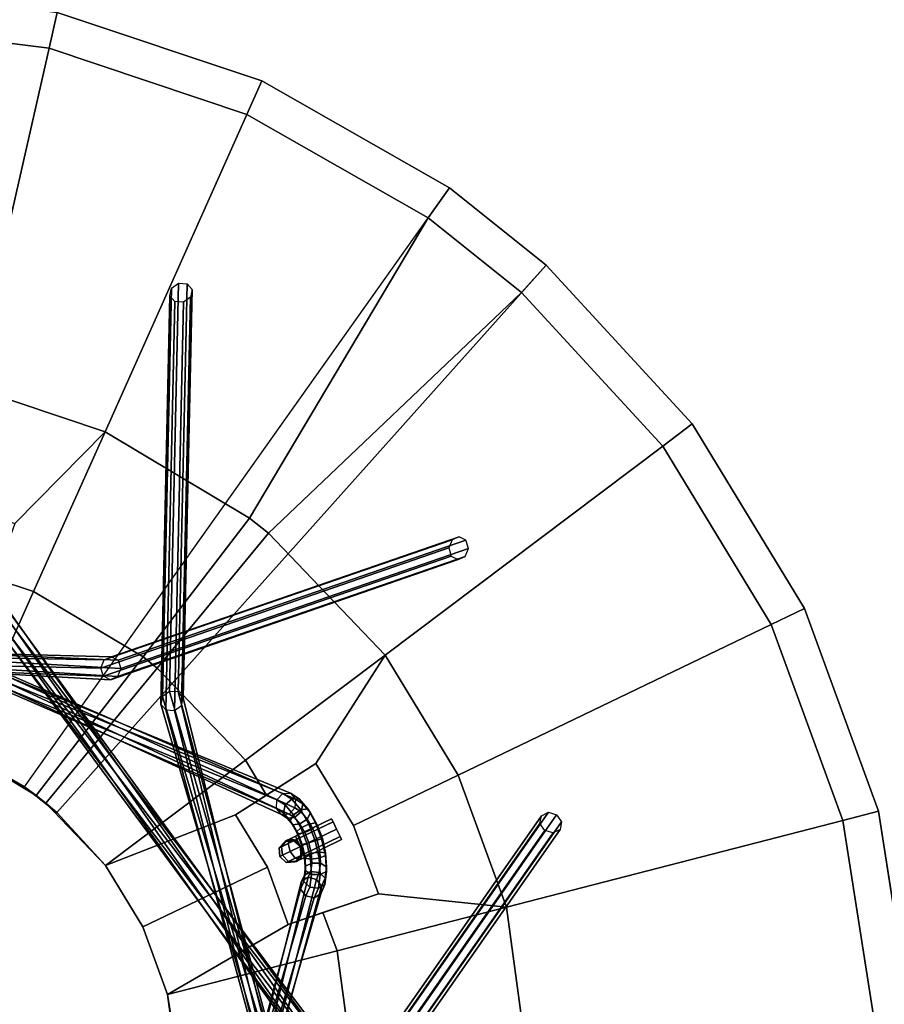
# Model space of a CAD drawing. Units: inches. Extents: x -21 to 21, y -21 to 21.
# Drawn here: x 2.3 to 11.7, y 0.9 to 11.6 of the extents above; entities that cross this region are included whole.
import ezdxf

# ---------------------------------------------------------------- set-up
doc = ezdxf.new("R2010")
doc.units = ezdxf.units.IN
doc.header["$MEASUREMENT"] = 0
for name, color, linetype in [('AFUFU-3D-TB-BS', 2, 'Continuous'), ('AFUFU-3D-TB-FR', 2, 'Continuous'), ('AFUFU-3D-TB-TP', 2, 'Continuous')]:
    doc.layers.add(name, color=color, linetype=linetype)

msp = doc.modelspace()

# ---------------------------------------------------------------- linework, layer by layer
at = {"layer": 'AFUFU-3D-TB-BS'}
for points, invisible_edges in [([(0.89, 3.9), (0.112, 3.998), (0.337, 11.995), (2.67, 11.699)], 10), ([(1.634, 3.651), (0.89, 3.9), (2.67, 11.699), (4.901, 10.953)], 10), ([(2.315, 3.262), (1.634, 3.651), (4.901, 10.953), (6.944, 9.787)], 10), ([(3.196, 2.405), (2.665, 2.983), (7.996, 8.948), (9.588, 7.216)], 10), ([(3.604, 1.736), (3.196, 2.405), (9.588, 7.216), (10.812, 5.207)], 10), ([(3.873, 0.999), (3.604, 1.736), (10.812, 5.207), (11.62, 2.997)], 10), ([(4.96, 2.388, 0.662), (5.9, 2.841, 0.662), (5.488, 3.517, 0.662), (4.614, 2.957, 0.662)], 1), ([(5.488, 3.517, 1.125), (4.949, 3.171, 1.162), (4.949, 3.171, 0.662), (5.488, 3.517, 0.662)], 2), ([(5.9, 2.841, 0.662), (5.9, 2.841, 1.125), (5.488, 3.517, 1.125), (5.488, 3.517, 0.662)], 1), ([(4.949, 3.171, 0.662), (4.949, 3.171, 1.162), (4.614, 2.957, 1.17), (4.614, 2.957, 0.662)], 1), ([(3.994, 0.224), (3.873, 0.999), (11.62, 2.997), (11.981, 0.673)], 10), ([(4.96, 2.388, 1.17), (4.96, 2.388, 0.662), (4.614, 2.957, 0.662), (4.614, 2.957, 1.17)], 1), ([(5.188, 1.764, 0.662), (6.171, 2.098, 0.662), (5.9, 2.841, 0.662), (4.96, 2.388, 0.662)], 4), ([(6.171, 2.098, 0.662), (6.171, 2.098, 1.125), (5.9, 2.841, 1.125), (5.9, 2.841, 0.662)], 4), ([(5.188, 1.764, 1.17), (5.188, 1.764, 0.662), (4.96, 2.388, 0.662), (4.96, 2.388, 1.17)], 4), ([(5.565, 1.892, 0.662), (5.565, 1.892, 1.162), (6.171, 2.098, 1.125), (6.171, 2.098, 0.662)], 1), ([(5.188, 1.764, 1.17), (5.565, 1.892, 1.162), (5.565, 1.892, 0.662), (5.188, 1.764, 0.662)], 2)]:
    msp.add_3dface(points, dxfattribs=dict(at, invisible_edges=invisible_edges))
for points in [[(2.581, 11.309, 0.6), (2.67, 11.699), (0.337, 11.995), (0.325, 11.595, 0.6)], [(4.738, 10.588, 0.6), (4.901, 10.953), (2.67, 11.699), (2.581, 11.309, 0.6)], [(2.581, 11.309, 0.6), (0.325, 11.595, 0.6), (0.219, 7.809, 1.05), (1.738, 7.616, 1.05)], [(4.738, 10.588, 0.6), (2.581, 11.309, 0.6), (1.738, 7.616, 1.05), (3.191, 7.131, 1.05)], [(6.713, 9.461, 0.6), (6.944, 9.787), (4.901, 10.953), (4.738, 10.588, 0.6)], [(6.713, 9.461, 0.6), (4.738, 10.588, 0.6), (3.191, 7.131, 1.05), (4.767, 6.189, 1.05)], [(2.665, 2.983), (2.315, 3.262), (6.944, 9.787), (7.996, 8.948)], [(7.996, 8.948), (6.944, 9.787), (6.713, 9.461, 0.6), (7.73, 8.649, 0.6)], [(4.767, 6.189, 1.05), (4.973, 6.025, 1.05), (7.73, 8.649, 0.6), (6.713, 9.461, 0.6)], [(9.269, 6.975, 0.6), (9.588, 7.216), (7.996, 8.948), (7.73, 8.649, 0.6)], [(9.269, 6.975, 0.6), (7.73, 8.649, 0.6), (4.973, 6.025, 1.05), (6.242, 4.697, 1.05)], [(2.208, 6.133, 1.125), (3.191, 7.131, 1.05), (1.738, 7.616, 1.05), (1.457, 6.384, 1.125)], [(10.451, 5.033, 0.6), (10.812, 5.207), (9.588, 7.216), (9.269, 6.975, 0.6)], [(1.991, 5.53, 1.162), (2.413, 5.392, 1.162), (3.191, 7.131, 1.05), (2.208, 6.133, 1.125)], [(3.605, 4.68, 1.162), (4.767, 6.189, 1.05), (3.191, 7.131, 1.05), (2.413, 5.392, 1.162)], [(10.451, 5.033, 0.6), (9.269, 6.975, 0.6), (6.242, 4.697, 1.05), (7.038, 3.389, 1.05)], [(4.973, 6.025, 1.05), (4.767, 6.189, 1.05), (3.605, 4.68, 1.162), (3.76, 4.556, 1.162)], [(4.72, 3.552, 1.162), (6.242, 4.697, 1.05), (4.973, 6.025, 1.05), (3.76, 4.556, 1.162)], [(1.634, 3.651, 1.2), (2.413, 5.392, 1.162), (1.991, 5.53, 1.162), (1.856, 5.156, 1.17)], [(2.441, 3.169, 1.2), (3.605, 4.68, 1.162), (2.413, 5.392, 1.162), (1.634, 3.651, 1.2)], [(11.232, 2.897, 0.6), (11.62, 2.997), (10.812, 5.207), (10.451, 5.033, 0.6)], [(11.232, 2.897, 0.6), (10.451, 5.033, 0.6), (7.038, 3.389, 1.05), (7.564, 1.951, 1.05)], [(3.76, 4.556, 1.162), (3.605, 4.68, 1.162), (2.441, 3.169, 1.2), (2.546, 3.085, 1.2)], [(4.72, 3.552, 1.162), (4.949, 3.171, 1.162), (5.488, 3.517, 1.125), (6.242, 4.697, 1.05)], [(5.9, 2.841, 1.125), (7.038, 3.389, 1.05), (6.242, 4.697, 1.05), (5.488, 3.517, 1.125)], [(3.196, 2.405, 1.2), (4.72, 3.552, 1.162), (3.76, 4.556, 1.162), (2.546, 3.085, 1.2)], [(1.634, 3.651, 1.2), (1.634, 3.651), (2.315, 3.262), (2.441, 3.169, 1.2)], [(3.196, 2.405, 1.2), (4.614, 2.957, 1.17), (4.949, 3.171, 1.162), (4.72, 3.552, 1.162)], [(6.171, 2.098, 1.125), (7.564, 1.951, 1.05), (7.038, 3.389, 1.05), (5.9, 2.841, 1.125)], [(2.441, 3.169, 1.2), (2.315, 3.262), (2.665, 2.983), (2.546, 3.085, 1.2)], [(2.546, 3.085, 1.2), (2.665, 2.983), (3.196, 2.405), (3.196, 2.405, 1.2)], [(3.604, 1.736, 1.2), (4.96, 2.388, 1.17), (4.614, 2.957, 1.17), (3.196, 2.405, 1.2)], [(11.582, 0.65, 0.6), (11.232, 2.897, 0.6), (7.564, 1.951, 1.05), (7.811, 0.131, 1.05)], [(11.582, 0.65, 0.6), (11.981, 0.673), (11.62, 2.997), (11.232, 2.897, 0.6)], [(3.196, 2.405, 1.2), (3.196, 2.405), (3.604, 1.736), (3.604, 1.736, 1.2)], [(3.873, 0.999, 1.2), (5.188, 1.764, 1.17), (4.96, 2.388, 1.17), (3.604, 1.736, 1.2)], [(5.565, 1.892, 1.162), (5.72, 1.476, 1.162), (7.564, 1.951, 1.05), (6.171, 2.098, 1.125)], [(5.907, 0.099, 1.162), (7.811, 0.131, 1.05), (7.564, 1.951, 1.05), (5.72, 1.476, 1.162)], [(3.873, 0.999, 1.2), (5.72, 1.476, 1.162), (5.565, 1.892, 1.162), (5.188, 1.764, 1.17)], [(3.604, 1.736, 1.2), (3.604, 1.736), (3.873, 0.999), (3.873, 0.999, 1.2)], [(3.999, 0.067, 1.2), (5.907, 0.099, 1.162), (5.72, 1.476, 1.162), (3.873, 0.999, 1.2)], [(3.873, 0.999, 1.2), (3.873, 0.999), (3.994, 0.224), (3.999, 0.067, 1.2)]]:
    msp.add_3dface(points, dxfattribs=at)
at = {"layer": 'AFUFU-3D-TB-FR'}
for points in [[(3.898, 8.613, 27.32), (3.915, 8.696, 27.276), (3.817, 4.248, 15.162), (3.8, 4.165, 15.206)], [(3.915, 8.696, 27.276), (3.992, 8.75, 27.261), (3.894, 4.303, 15.147), (3.817, 4.248, 15.162)], [(3.992, 8.75, 27.261), (4.085, 8.744, 27.283), (3.987, 4.296, 15.169), (3.894, 4.303, 15.147)], [(4.085, 8.744, 27.283), (4.139, 8.68, 27.33), (4.041, 4.232, 15.215), (3.987, 4.296, 15.169)], [(3.952, 8.549, 27.367), (3.898, 8.613, 27.32), (3.8, 4.165, 15.206), (3.854, 4.101, 15.252)], [(4.122, 8.596, 27.374), (4.045, 8.542, 27.389), (3.947, 4.094, 15.275), (4.025, 4.149, 15.259)], [(4.139, 8.68, 27.33), (4.122, 8.596, 27.374), (4.025, 4.149, 15.259), (4.041, 4.232, 15.215)], [(4.045, 8.542, 27.389), (3.952, 8.549, 27.367), (3.854, 4.101, 15.252), (3.947, 4.094, 15.275)], [(6.972, 5.952, 27.374), (6.937, 5.865, 27.389), (3.147, 4.557, 15.275), (3.183, 4.645, 15.259)], [(7.05, 5.987, 27.33), (6.972, 5.952, 27.374), (3.183, 4.645, 15.259), (3.261, 4.679, 15.215)], [(7.124, 5.949, 27.283), (7.05, 5.987, 27.33), (3.261, 4.679, 15.215), (3.335, 4.641, 15.169)], [(7.152, 5.86, 27.261), (7.124, 5.949, 27.283), (3.335, 4.641, 15.169), (3.362, 4.552, 15.147)], [(5.211, 3.193, 1.101), (5.266, 3.128, 1.145), (-0.873, 5.796, 15.169), (-0.936, 5.727, 15.147)], [(5.266, 3.128, 1.145), (5.26, 3.033, 1.16), (-0.789, 5.798, 15.215), (-0.873, 5.796, 15.169)], [(5.26, 3.033, 1.16), (5.197, 2.965, 1.138), (-0.734, 5.733, 15.259), (-0.789, 5.798, 15.215)], [(6.937, 5.865, 27.389), (6.964, 5.776, 27.367), (3.175, 4.468, 15.252), (3.147, 4.557, 15.275)], [(7.116, 5.772, 27.276), (7.152, 5.86, 27.261), (3.362, 4.552, 15.147), (3.326, 4.465, 15.162)], [(5.128, 3.19, 1.054), (5.211, 3.193, 1.101), (-0.936, 5.727, 15.147), (-0.942, 5.633, 15.162)], [(5.197, 2.965, 1.138), (5.113, 2.963, 1.091), (-0.74, 5.639, 15.275), (-0.734, 5.733, 15.259)], [(1.662, 5.701, 1.16), (1.588, 5.645, 1.138), (5.616, 0.407, 15.259), (5.691, 0.368, 15.215)], [(1.756, 5.699, 1.145), (1.662, 5.701, 1.16), (5.691, 0.368, 15.215), (5.708, 0.286, 15.169)], [(1.816, 5.638, 1.101), (1.756, 5.699, 1.145), (5.708, 0.286, 15.169), (5.655, 0.21, 15.147)], [(6.964, 5.776, 27.367), (7.038, 5.738, 27.32), (3.249, 4.43, 15.206), (3.175, 4.468, 15.252)], [(7.038, 5.738, 27.32), (7.116, 5.772, 27.276), (3.326, 4.465, 15.162), (3.249, 4.43, 15.206)], [(5.064, 3.122, 1.032), (5.128, 3.19, 1.054), (-0.942, 5.633, 15.162), (-0.887, 5.568, 15.206)], [(5.113, 2.963, 1.091), (5.059, 3.028, 1.048), (-0.803, 5.571, 15.252), (-0.74, 5.639, 15.275)], [(1.588, 5.645, 1.138), (1.578, 5.562, 1.091), (5.525, 0.381, 15.275), (5.616, 0.407, 15.259)], [(1.806, 5.555, 1.054), (1.816, 5.638, 1.101), (5.655, 0.21, 15.147), (5.565, 0.183, 15.162)], [(5.059, 3.028, 1.048), (5.064, 3.122, 1.032), (-0.887, 5.568, 15.206), (-0.803, 5.571, 15.252)], [(1.578, 5.562, 1.091), (1.638, 5.501, 1.048), (5.473, 0.304, 15.252), (5.525, 0.381, 15.275)], [(1.638, 5.501, 1.048), (1.733, 5.499, 1.032), (5.489, 0.222, 15.206), (5.473, 0.304, 15.252)], [(1.733, 5.499, 1.032), (1.806, 5.555, 1.054), (5.565, 0.183, 15.162), (5.489, 0.222, 15.206)], [(-3.276, 4.935, 1.101), (-3.36, 4.926, 1.145), (3.335, 4.641, 15.169), (3.362, 4.552, 15.147)], [(-3.217, 4.876, 1.054), (-3.276, 4.935, 1.101), (3.362, 4.552, 15.147), (3.326, 4.465, 15.162)], [(-3.421, 4.854, 1.16), (-3.423, 4.761, 1.138), (3.183, 4.645, 15.259), (3.261, 4.679, 15.215)], [(-3.36, 4.926, 1.145), (-3.421, 4.854, 1.16), (3.261, 4.679, 15.215), (3.335, 4.641, 15.169)], [(-3.219, 4.783, 1.032), (-3.217, 4.876, 1.054), (3.326, 4.465, 15.162), (3.249, 4.43, 15.206)], [(-3.423, 4.761, 1.138), (-3.364, 4.702, 1.091), (3.147, 4.557, 15.275), (3.183, 4.645, 15.259)], [(-3.28, 4.711, 1.048), (-3.219, 4.783, 1.032), (3.249, 4.43, 15.206), (3.175, 4.468, 15.252)], [(-3.364, 4.702, 1.091), (-3.28, 4.711, 1.048), (3.175, 4.468, 15.252), (3.147, 4.557, 15.275)], [(5.691, -2.02, 1.054), (5.745, -2.084, 1.101), (3.894, 4.303, 15.147), (3.817, 4.248, 15.162)], [(5.745, -2.084, 1.101), (5.729, -2.167, 1.145), (3.987, 4.296, 15.169), (3.894, 4.303, 15.147)], [(5.729, -2.167, 1.145), (5.651, -2.221, 1.16), (4.041, 4.232, 15.215), (3.987, 4.296, 15.169)], [(5.599, -2.013, 1.032), (5.691, -2.02, 1.054), (3.817, 4.248, 15.162), (3.8, 4.165, 15.206)], [(5.651, -2.221, 1.16), (5.558, -2.214, 1.138), (4.025, 4.149, 15.259), (4.041, 4.232, 15.215)], [(5.521, -2.067, 1.048), (5.599, -2.013, 1.032), (3.8, 4.165, 15.206), (3.854, 4.101, 15.252)], [(5.505, -2.151, 1.091), (5.521, -2.067, 1.048), (3.854, 4.101, 15.252), (3.947, 4.094, 15.275)], [(5.558, -2.214, 1.138), (5.505, -2.151, 1.091), (3.947, 4.094, 15.275), (4.025, 4.149, 15.259)], [(5.155, 3.065, 0.887), (5.135, 2.98, 0.926), (5.059, 3.028, 1.048), (5.064, 3.122, 1.032)], [(5.226, 3.128, 0.896), (5.155, 3.065, 0.887), (5.064, 3.122, 1.032), (5.128, 3.19, 1.054)], [(5.306, 3.133, 0.949), (5.226, 3.128, 0.896), (5.128, 3.19, 1.054), (5.211, 3.193, 1.101)], [(5.324, 3.013, 0.771), (5.245, 2.959, 0.771), (5.155, 3.065, 0.887), (5.226, 3.128, 0.896)], [(5.348, 3.076, 1.013), (5.306, 3.133, 0.949), (5.211, 3.193, 1.101), (5.266, 3.128, 1.145)], [(5.4, 3.022, 0.828), (5.324, 3.013, 0.771), (5.226, 3.128, 0.896), (5.306, 3.133, 0.949)], [(5.327, 2.991, 1.052), (5.348, 3.076, 1.013), (5.266, 3.128, 1.145), (5.26, 3.033, 1.16)], [(5.429, 2.98, 0.909), (5.4, 3.022, 0.828), (5.306, 3.133, 0.949), (5.348, 3.076, 1.013)], [(5.135, 2.98, 0.926), (5.176, 2.923, 0.99), (5.113, 2.963, 1.091), (5.059, 3.028, 1.048)], [(5.245, 2.959, 0.771), (5.21, 2.891, 0.829), (5.135, 2.98, 0.926), (5.155, 3.065, 0.887)], [(5.256, 2.928, 1.043), (5.327, 2.991, 1.052), (5.26, 3.033, 1.16), (5.197, 2.965, 1.138)], [(5.412, 2.857, 0.69), (5.326, 2.815, 0.697), (5.245, 2.959, 0.771), (5.324, 3.013, 0.771)], [(5.485, 2.872, 0.75), (5.412, 2.857, 0.69), (5.324, 3.013, 0.771), (5.4, 3.022, 0.828)], [(5.394, 2.912, 0.966), (5.429, 2.98, 0.909), (5.348, 3.076, 1.013), (5.327, 2.991, 1.052)], [(5.502, 2.85, 0.842), (5.485, 2.872, 0.75), (5.4, 3.022, 0.828), (5.429, 2.98, 0.909)], [(5.176, 2.923, 0.99), (5.256, 2.928, 1.043), (5.197, 2.965, 1.138), (5.113, 2.963, 1.091)], [(5.21, 2.891, 0.829), (5.239, 2.849, 0.91), (5.176, 2.923, 0.99), (5.135, 2.98, 0.926)], [(5.239, 2.849, 0.91), (5.315, 2.858, 0.967), (5.256, 2.928, 1.043), (5.176, 2.923, 0.99)], [(5.326, 2.815, 0.697), (5.278, 2.771, 0.767), (5.21, 2.891, 0.829), (5.245, 2.959, 0.771)], [(5.315, 2.858, 0.967), (5.394, 2.912, 0.966), (5.327, 2.991, 1.052), (5.256, 2.928, 1.043)], [(5.281, 2.691, 0.938), (5.265, 2.724, 1.026), (5.66, 2.914, 1.026), (5.676, 2.881, 0.938)], [(5.265, 2.724, 1.026), (5.281, 2.691, 1.115), (5.676, 2.881, 1.115), (5.66, 2.914, 1.026)], [(5.368, 2.764, 0.918), (5.454, 2.806, 0.911), (5.394, 2.912, 0.966), (5.315, 2.858, 0.967)], [(5.454, 2.806, 0.911), (5.502, 2.85, 0.842), (5.429, 2.98, 0.909), (5.394, 2.912, 0.966)], [(7.93, 2.864, 27.367), (7.946, 2.946, 27.32), (5.626, -0.374, 15.206), (5.61, -0.456, 15.252)], [(7.946, 2.946, 27.32), (8.022, 2.985, 27.276), (5.701, -0.335, 15.162), (5.626, -0.374, 15.206)], [(8.022, 2.985, 27.276), (8.112, 2.958, 27.261), (5.792, -0.362, 15.147), (5.701, -0.335, 15.162)], [(8.112, 2.958, 27.261), (8.165, 2.881, 27.283), (5.845, -0.439, 15.169), (5.792, -0.362, 15.147)], [(5.278, 2.771, 0.767), (5.295, 2.749, 0.858), (5.239, 2.849, 0.91), (5.21, 2.891, 0.829)], [(5.295, 2.749, 0.858), (5.368, 2.764, 0.918), (5.315, 2.858, 0.967), (5.239, 2.849, 0.91)], [(5.389, 2.648, 0.671), (5.331, 2.63, 0.745), (5.278, 2.771, 0.767), (5.326, 2.815, 0.697)], [(5.32, 2.611, 0.901), (5.281, 2.691, 0.938), (5.676, 2.881, 0.938), (5.714, 2.801, 0.901)], [(5.281, 2.691, 1.115), (5.32, 2.611, 1.151), (5.714, 2.801, 1.151), (5.676, 2.881, 1.115)], [(5.358, 2.531, 0.938), (5.32, 2.611, 0.901), (5.714, 2.801, 0.901), (5.753, 2.721, 0.938)], [(5.32, 2.611, 1.151), (5.358, 2.531, 1.115), (5.753, 2.721, 1.115), (5.714, 2.801, 1.151)], [(5.48, 2.675, 0.662), (5.389, 2.648, 0.671), (5.326, 2.815, 0.697), (5.412, 2.857, 0.69)], [(5.41, 2.654, 0.901), (5.501, 2.682, 0.892), (5.454, 2.806, 0.911), (5.368, 2.764, 0.918)], [(5.551, 2.697, 0.723), (5.48, 2.675, 0.662), (5.412, 2.857, 0.69), (5.485, 2.872, 0.75)], [(5.501, 2.682, 0.892), (5.559, 2.699, 0.819), (5.502, 2.85, 0.842), (5.454, 2.806, 0.911)], [(5.559, 2.699, 0.819), (5.551, 2.697, 0.723), (5.485, 2.872, 0.75), (5.502, 2.85, 0.842)], [(7.982, 2.787, 27.389), (7.93, 2.864, 27.367), (5.61, -0.456, 15.252), (5.662, -0.533, 15.275)], [(8.149, 2.799, 27.33), (8.073, 2.76, 27.374), (5.753, -0.56, 15.259), (5.828, -0.521, 15.215)], [(8.165, 2.881, 27.283), (8.149, 2.799, 27.33), (5.828, -0.521, 15.215), (5.845, -0.439, 15.169)], [(5.168, 2.677, 0.964), (5.115, 2.61, 1.008), (5.185, 2.644, 1.086), (5.209, 2.696, 1.01)], [(5.253, 2.677, 0.92), (5.168, 2.677, 0.964), (5.209, 2.696, 1.01), (5.265, 2.683, 0.933)], [(5.209, 2.696, 1.01), (5.185, 2.644, 1.086), (5.281, 2.691, 1.115), (5.265, 2.724, 1.026)], [(5.185, 2.644, 1.086), (5.207, 2.557, 1.118), (5.32, 2.611, 1.151), (5.281, 2.691, 1.115)], [(5.265, 2.683, 0.933), (5.209, 2.696, 1.01), (5.265, 2.724, 1.026), (5.281, 2.691, 0.938)], [(5.32, 2.611, 0.901), (5.253, 2.677, 0.92), (5.265, 2.683, 0.933), (5.32, 2.611, 0.901)], [(5.32, 2.611, 0.901), (5.265, 2.683, 0.933), (5.281, 2.691, 0.938), (5.32, 2.611, 0.901)], [(5.331, 2.63, 0.745), (5.339, 2.633, 0.84), (5.295, 2.749, 0.858), (5.278, 2.771, 0.767)], [(5.339, 2.633, 0.84), (5.41, 2.654, 0.901), (5.368, 2.764, 0.918), (5.295, 2.749, 0.858)], [(5.374, 2.498, 1.026), (5.358, 2.531, 0.938), (5.753, 2.721, 0.938), (5.769, 2.688, 1.026)], [(5.358, 2.531, 1.115), (5.374, 2.498, 1.026), (5.769, 2.688, 1.026), (5.753, 2.721, 1.115)], [(5.592, 2.514, 0.75), (5.523, 2.486, 0.69), (5.48, 2.675, 0.662), (5.551, 2.697, 0.723)], [(5.53, 2.552, 0.911), (5.595, 2.542, 0.842), (5.559, 2.699, 0.819), (5.501, 2.682, 0.892)], [(5.595, 2.542, 0.842), (5.592, 2.514, 0.75), (5.551, 2.697, 0.723), (5.559, 2.699, 0.819)], [(8.073, 2.76, 27.374), (7.982, 2.787, 27.389), (5.662, -0.533, 15.275), (5.753, -0.56, 15.259)], [(5.153, 2.669, 0.901), (5.089, 2.598, 0.901), (5.115, 2.61, 1.008), (5.168, 2.677, 0.964)], [(5.153, 2.669, 0.662), (5.089, 2.598, 0.662), (5.089, 2.598, 0.901), (5.153, 2.669, 0.901)], [(5.089, 2.598, 0.901), (5.094, 2.502, 0.901), (5.125, 2.517, 1.026), (5.115, 2.61, 1.008)], [(5.089, 2.598, 0.662), (5.094, 2.502, 0.662), (5.094, 2.502, 0.901), (5.089, 2.598, 0.901)], [(5.115, 2.61, 1.008), (5.125, 2.517, 1.026), (5.207, 2.557, 1.118), (5.185, 2.644, 1.086)], [(5.248, 2.675, 0.901), (5.153, 2.669, 0.901), (5.168, 2.677, 0.964), (5.253, 2.677, 0.92)], [(5.248, 2.675, 0.662), (5.153, 2.669, 0.662), (5.153, 2.669, 0.901), (5.248, 2.675, 0.901)], [(5.207, 2.557, 1.118), (5.262, 2.485, 1.086), (5.358, 2.531, 1.115), (5.32, 2.611, 1.151)], [(5.32, 2.611, 0.901), (5.248, 2.675, 0.901), (5.253, 2.677, 0.92), (5.32, 2.611, 0.901)], [(5.32, 2.611, 0.662), (5.248, 2.675, 0.662), (5.248, 2.675, 0.901), (5.32, 2.611, 0.901)], [(5.325, 2.515, 0.662), (5.32, 2.611, 0.662), (5.32, 2.611, 0.901), (5.325, 2.515, 0.901)], [(5.342, 2.523, 0.933), (5.32, 2.611, 0.901), (5.32, 2.611, 0.901), (5.358, 2.531, 0.938)], [(5.329, 2.517, 0.92), (5.32, 2.611, 0.901), (5.32, 2.611, 0.901), (5.342, 2.523, 0.933)], [(5.325, 2.515, 0.901), (5.32, 2.611, 0.901), (5.32, 2.611, 0.901), (5.329, 2.517, 0.92)], [(5.429, 2.474, 0.697), (5.364, 2.484, 0.767), (5.331, 2.63, 0.745), (5.389, 2.648, 0.671)], [(5.364, 2.484, 0.767), (5.367, 2.512, 0.858), (5.339, 2.633, 0.84), (5.331, 2.63, 0.745)], [(5.367, 2.512, 0.858), (5.436, 2.54, 0.918), (5.41, 2.654, 0.901), (5.339, 2.633, 0.84)], [(5.523, 2.486, 0.69), (5.429, 2.474, 0.697), (5.389, 2.648, 0.671), (5.48, 2.675, 0.662)], [(5.436, 2.54, 0.918), (5.53, 2.552, 0.911), (5.501, 2.682, 0.892), (5.41, 2.654, 0.901)], [(5.094, 2.502, 0.901), (5.166, 2.439, 0.901), (5.192, 2.451, 1.008), (5.125, 2.517, 1.026)], [(5.094, 2.502, 0.662), (5.166, 2.439, 0.662), (5.166, 2.439, 0.901), (5.094, 2.502, 0.901)], [(5.125, 2.517, 1.026), (5.192, 2.451, 1.008), (5.262, 2.485, 1.086), (5.207, 2.557, 1.118)], [(5.192, 2.451, 1.008), (5.276, 2.451, 0.964), (5.318, 2.471, 1.01), (5.262, 2.485, 1.086)], [(5.261, 2.444, 0.901), (5.325, 2.515, 0.901), (5.329, 2.517, 0.92), (5.276, 2.451, 0.964)], [(5.261, 2.444, 0.662), (5.325, 2.515, 0.662), (5.325, 2.515, 0.901), (5.261, 2.444, 0.901)], [(5.262, 2.485, 1.086), (5.318, 2.471, 1.01), (5.374, 2.498, 1.026), (5.358, 2.531, 1.115)], [(5.276, 2.451, 0.964), (5.329, 2.517, 0.92), (5.342, 2.523, 0.933), (5.318, 2.471, 1.01)], [(5.318, 2.471, 1.01), (5.342, 2.523, 0.933), (5.358, 2.531, 0.938), (5.374, 2.498, 1.026)], [(5.374, 2.347, 0.829), (5.375, 2.397, 0.91), (5.367, 2.512, 0.858), (5.364, 2.484, 0.767)], [(5.44, 2.309, 0.771), (5.374, 2.347, 0.829), (5.364, 2.484, 0.767), (5.429, 2.474, 0.697)], [(5.375, 2.397, 0.91), (5.443, 2.432, 0.967), (5.436, 2.54, 0.918), (5.367, 2.512, 0.858)], [(5.536, 2.307, 0.771), (5.44, 2.309, 0.771), (5.429, 2.474, 0.697), (5.523, 2.486, 0.69)], [(5.443, 2.432, 0.967), (5.539, 2.43, 0.966), (5.53, 2.552, 0.911), (5.436, 2.54, 0.918)], [(5.605, 2.342, 0.828), (5.536, 2.307, 0.771), (5.523, 2.486, 0.69), (5.592, 2.514, 0.75)], [(5.539, 2.43, 0.966), (5.606, 2.393, 0.909), (5.595, 2.542, 0.842), (5.53, 2.552, 0.911)], [(5.606, 2.393, 0.909), (5.605, 2.342, 0.828), (5.592, 2.514, 0.75), (5.595, 2.542, 0.842)], [(5.166, 2.439, 0.901), (5.261, 2.444, 0.901), (5.276, 2.451, 0.964), (5.192, 2.451, 1.008)], [(5.166, 2.439, 0.662), (5.261, 2.444, 0.662), (5.261, 2.444, 0.901), (5.166, 2.439, 0.901)], [(5.359, 2.231, 0.926), (5.363, 2.302, 0.99), (5.375, 2.397, 0.91), (5.374, 2.347, 0.829)], [(5.363, 2.302, 0.99), (5.432, 2.342, 1.043), (5.443, 2.432, 0.967), (5.375, 2.397, 0.91)], [(5.432, 2.342, 1.043), (5.526, 2.328, 1.052), (5.539, 2.43, 0.966), (5.443, 2.432, 0.967)], [(5.526, 2.328, 1.052), (5.59, 2.268, 1.013), (5.606, 2.393, 0.909), (5.539, 2.43, 0.966)], [(5.59, 2.268, 1.013), (5.587, 2.198, 0.949), (5.605, 2.342, 0.828), (5.606, 2.393, 0.909)], [(5.403, 2.278, 1.138), (5.332, 2.234, 1.091), (3.743, -4.083, 15.275), (3.82, -4.137, 15.259)], [(5.551, 2.18, 1.145), (5.494, 2.255, 1.16), (3.837, -4.22, 15.215), (3.783, -4.284, 15.169)], [(5.494, 2.255, 1.16), (5.403, 2.278, 1.138), (3.82, -4.137, 15.259), (3.837, -4.22, 15.215)], [(5.322, 2.149, 1.048), (5.332, 2.234, 1.091), (5.363, 2.302, 0.99), (5.359, 2.231, 0.926)], [(5.332, 2.234, 1.091), (5.403, 2.278, 1.138), (5.432, 2.342, 1.043), (5.363, 2.302, 0.99)], [(5.423, 2.171, 0.887), (5.359, 2.231, 0.926), (5.374, 2.347, 0.829), (5.44, 2.309, 0.771)], [(5.403, 2.278, 1.138), (5.494, 2.255, 1.16), (5.526, 2.328, 1.052), (5.432, 2.342, 1.043)], [(5.518, 2.158, 0.896), (5.423, 2.171, 0.887), (5.44, 2.309, 0.771), (5.536, 2.307, 0.771)], [(5.494, 2.255, 1.16), (5.551, 2.18, 1.145), (5.59, 2.268, 1.013), (5.526, 2.328, 1.052)], [(5.587, 2.198, 0.949), (5.518, 2.158, 0.896), (5.536, 2.307, 0.771), (5.605, 2.342, 0.828)], [(5.551, 2.18, 1.145), (5.541, 2.096, 1.101), (5.587, 2.198, 0.949), (5.59, 2.268, 1.013)], [(5.322, 2.149, 1.048), (5.379, 2.074, 1.032), (3.596, -4.153, 15.206), (3.65, -4.089, 15.252)], [(5.332, 2.234, 1.091), (5.322, 2.149, 1.048), (3.65, -4.089, 15.252), (3.743, -4.083, 15.275)], [(5.541, 2.096, 1.101), (5.551, 2.18, 1.145), (3.783, -4.284, 15.169), (3.69, -4.291, 15.147)], [(5.379, 2.074, 1.032), (5.322, 2.149, 1.048), (5.359, 2.231, 0.926), (5.423, 2.171, 0.887)], [(5.47, 2.052, 1.054), (5.379, 2.074, 1.032), (5.423, 2.171, 0.887), (5.518, 2.158, 0.896)], [(5.541, 2.096, 1.101), (5.47, 2.052, 1.054), (5.518, 2.158, 0.896), (5.587, 2.198, 0.949)], [(5.379, 2.074, 1.032), (5.47, 2.052, 1.054), (3.612, -4.237, 15.162), (3.596, -4.153, 15.206)], [(5.47, 2.052, 1.054), (5.541, 2.096, 1.101), (3.69, -4.291, 15.147), (3.612, -4.237, 15.162)]]:
    msp.add_3dface(points, dxfattribs=at)
for points, invisible_edges in [([(5.753, 2.721, 1.115), (5.66, 2.914, 1.026), (5.676, 2.881, 1.115), (5.714, 2.801, 1.151)], 1), ([(5.769, 2.688, 1.026), (5.676, 2.881, 0.938), (5.66, 2.914, 1.026), (5.753, 2.721, 1.115)], 5), ([(5.769, 2.688, 1.026), (5.753, 2.721, 0.938), (5.714, 2.801, 0.901), (5.676, 2.881, 0.938)], 8)]:
    msp.add_3dface(points, dxfattribs=dict(at, invisible_edges=invisible_edges))
at = {"layer": 'AFUFU-3D-TB-TP', "invisible_edges": 6}
for points in [[(4.864, 20.429, 28), (1.765, 20.926, 28), (0, 0, 28), (4.864, 20.429, 28)], [(4.772, 20.04, 27.2), (1.672, 20.537, 27.2), (-0.093, -0.389, 27.2), (4.772, 20.04, 27.2)], [(7.855, 19.476, 28), (4.864, 20.429, 28), (0, 0, 28), (7.855, 19.476, 28)], [(7.705, 19.105, 27.2), (4.715, 20.058, 27.2), (-0.15, -0.371, 27.2), (7.705, 19.105, 27.2)], [(10.67, 18.088, 28), (7.855, 19.476, 28), (0, 0, 28), (10.67, 18.088, 28)], [(10.466, 17.743, 27.2), (7.651, 19.131, 27.2), (-0.203, -0.345, 27.2), (10.466, 17.743, 27.2)], [(13.246, 16.295, 28), (10.67, 18.088, 28), (0, 0, 28), (13.246, 16.295, 28)], [(12.994, 15.985, 27.2), (10.417, 17.777, 27.2), (-0.252, -0.31, 27.2), (12.994, 15.985, 27.2)], [(15.527, 14.139, 28), (13.246, 16.295, 28), (0, 0, 28), (15.527, 14.139, 28)], [(15.231, 13.87, 27.2), (12.95, 16.026, 27.2), (-0.296, -0.269, 27.2), (15.231, 13.87, 27.2)], [(17.461, 11.667, 28), (15.527, 14.139, 28), (0, 0, 28), (17.461, 11.667, 28)], [(17.128, 11.445, 27.2), (15.194, 13.917, 27.2), (-0.333, -0.222, 27.2), (17.128, 11.445, 27.2)], [(19.005, 8.934, 28), (17.461, 11.667, 28), (0, 0, 28), (19.005, 8.934, 28)], [(18.643, 8.764, 27.2), (17.099, 11.497, 27.2), (-0.362, -0.17, 27.2), (18.643, 8.764, 27.2)], [(20.124, 6.002, 28), (19.005, 8.934, 28), (0, 0, 28), (20.124, 6.002, 28)], [(19.741, 5.888, 27.2), (18.621, 8.82, 27.2), (-0.383, -0.114, 27.2), (19.741, 5.888, 27.2)], [(20.398, 2.88, 27.2), (19.728, 5.946, 27.2), (-0.396, -0.056, 27.2), (20.398, 2.88, 27.2)], [(20.794, 2.936, 28), (20.124, 6.002, 28), (0, 0, 28), (20.794, 2.936, 28)], [(20.599, -0.193, 27.2), (20.394, 2.939, 27.2), (-0.4, 0.004, 27.2), (20.599, -0.193, 27.2)], [(20.999, -0.196, 28), (20.794, 2.936, 28), (0, 0, 28), (20.999, -0.196, 28)]]:
    msp.add_3dface(points, dxfattribs=at)

doc.saveas('drawing.dxf')
